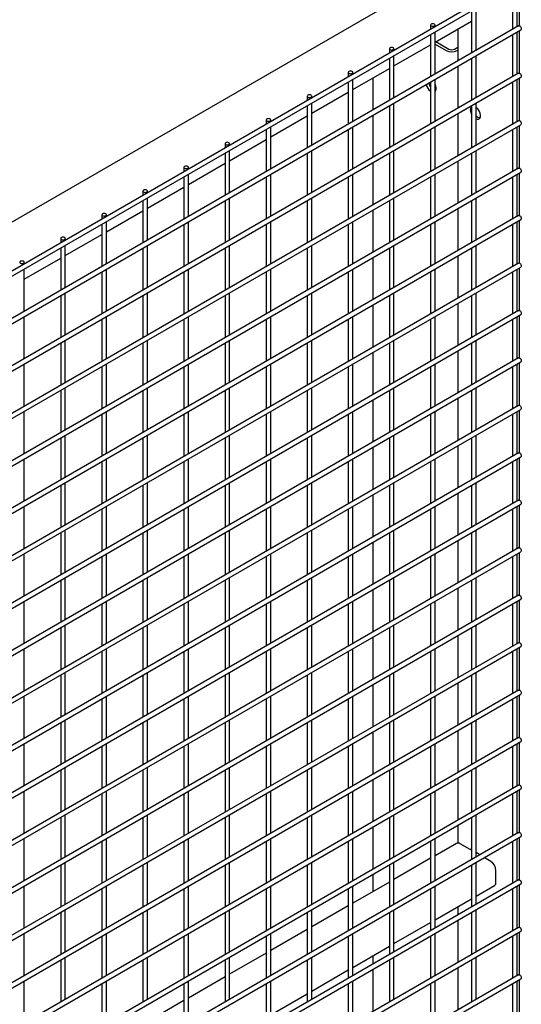
# Model space of a CAD drawing. Units: inches. Extents: x 1600 to 3218, y 39 to 1505.
# Drawn here: x 2447 to 2464, y 1125 to 1159 of the extents above; entities that cross this region are included whole.
import ezdxf

# ---------------------------------------------------------------- set-up
doc = ezdxf.new("R2010")
doc.units = ezdxf.units.IN
doc.header["$LTSCALE"] = 96
doc.header["$MEASUREMENT"] = 0

msp = doc.modelspace()

# ---------------------------------------------------------------- linework, layer by layer
at = {"color": 7, "linetype": 'Continuous', "lineweight": 25}
for p, q in [((2462.792, 1161.494), (2416.094, 1134.535)), ((2464.321, 1160.699), (2417.542, 1133.694)), ((2417.62, 1133.559), (2464.399, 1160.564)), ((2464.117, 1160.401), (2464.117, 1158.948)), ((2464.273, 1159.038), (2464.273, 1160.491)), ((2464.338, 1160.528), (2464.338, 1159.069)), ((2462.859, 1158.221), (2462.859, 1159.674)), ((2462.703, 1159.584), (2462.703, 1158.131)), ((2464.321, 1159.066), (2417.542, 1132.061)), ((2461.289, 1159.094), (2461.289, 1158.948)), ((2461.445, 1158.506), (2462.703, 1159.232)), ((2461.445, 1159.038), (2461.445, 1159.094)), ((2462.233, 1158.961), (2462.233, 1157.86)), ((2417.62, 1131.926), (2464.399, 1158.931)), ((2461.289, 1158.768), (2461.289, 1157.315)), ((2461.445, 1157.405), (2461.445, 1158.858)), ((2464.117, 1158.768), (2464.117, 1157.315)), ((2464.273, 1157.405), (2464.273, 1158.858)), ((2464.338, 1158.895), (2464.338, 1157.436)), ((2459.874, 1158.278), (2459.874, 1158.132)), ((2460.03, 1157.689), (2461.289, 1158.416)), ((2460.03, 1158.222), (2460.03, 1158.278)), ((2461.445, 1158.437), (2461.827, 1158.216)), ((2461.473, 1158.522), (2461.915, 1158.267)), ((2462.117, 1158.267), (2462.233, 1158.334)), ((2459.874, 1157.951), (2459.874, 1156.498)), ((2460.03, 1156.589), (2460.03, 1158.042)), ((2462.206, 1158.216), (2462.233, 1158.232)), ((2462.703, 1157.951), (2462.703, 1156.498)), ((2462.859, 1156.588), (2462.859, 1158.041)), ((2458.616, 1156.873), (2459.874, 1157.599)), ((2462.233, 1157.68), (2462.233, 1156.227)), ((2464.321, 1157.433), (2417.542, 1130.428)), ((2417.62, 1130.292), (2464.399, 1157.298)), ((2458.46, 1157.461), (2458.46, 1157.315)), ((2458.616, 1157.405), (2458.616, 1157.461)), ((2459.299, 1157.267), (2459.299, 1156.166)), ((2464.338, 1157.262), (2464.338, 1155.803)), ((2458.46, 1157.135), (2458.46, 1155.682)), ((2458.616, 1155.772), (2458.616, 1157.225)), ((2461.289, 1157.135), (2461.289, 1155.682)), ((2461.445, 1155.772), (2461.445, 1157.225)), ((2464.117, 1157.135), (2464.117, 1155.682)), ((2464.273, 1155.772), (2464.273, 1157.225)), ((2457.046, 1156.645), (2457.046, 1156.499)), ((2457.202, 1156.057), (2458.46, 1156.783)), ((2457.202, 1156.589), (2457.202, 1156.645)), ((2457.046, 1156.319), (2457.046, 1154.866)), ((2457.202, 1154.956), (2457.202, 1156.409)), ((2459.874, 1156.318), (2459.874, 1154.865)), ((2460.03, 1154.955), (2460.03, 1156.408)), ((2462.703, 1156.318), (2462.703, 1154.865)), ((2462.859, 1154.955), (2462.859, 1156.408)), ((2455.788, 1155.24), (2457.046, 1155.966)), ((2459.299, 1155.986), (2459.299, 1154.533)), ((2462.233, 1156.047), (2462.233, 1154.594)), ((2464.321, 1155.8), (2417.542, 1128.794)), ((2417.62, 1128.659), (2464.399, 1155.664)), ((2455.632, 1155.828), (2455.632, 1155.682)), ((2455.788, 1155.772), (2455.788, 1155.828)), ((2455.788, 1154.139), (2455.788, 1155.592)), ((2458.616, 1154.139), (2458.616, 1155.592)), ((2461.445, 1154.139), (2461.445, 1155.592)), ((2464.273, 1154.139), (2464.273, 1155.591)), ((2464.338, 1155.629), (2464.338, 1154.17)), ((2455.632, 1155.502), (2455.632, 1154.049)), ((2458.46, 1155.502), (2458.46, 1154.049)), ((2461.289, 1155.502), (2461.289, 1154.049)), ((2464.117, 1155.501), (2464.117, 1154.048)), ((2454.218, 1155.012), (2454.218, 1154.866)), ((2454.374, 1154.424), (2455.632, 1155.15)), ((2454.374, 1154.956), (2454.374, 1155.012)), ((2454.218, 1154.686), (2454.218, 1153.233)), ((2454.374, 1153.323), (2454.374, 1154.776)), ((2457.046, 1154.686), (2457.046, 1153.233)), ((2457.202, 1153.323), (2457.202, 1154.776)), ((2459.874, 1154.685), (2459.874, 1153.232)), ((2460.03, 1153.322), (2460.03, 1154.775)), ((2462.703, 1154.685), (2462.703, 1153.232)), ((2462.859, 1153.322), (2462.859, 1154.775)), ((2452.959, 1153.607), (2454.218, 1154.334)), ((2459.299, 1154.353), (2459.299, 1152.9)), ((2462.233, 1154.414), (2462.233, 1152.961)), ((2464.321, 1154.167), (2417.542, 1127.161)), ((2417.62, 1127.026), (2464.399, 1154.031)), ((2452.803, 1154.196), (2452.803, 1154.05)), ((2452.803, 1153.869), (2452.803, 1152.416)), ((2452.959, 1154.14), (2452.959, 1154.196)), ((2452.959, 1152.507), (2452.959, 1153.959)), ((2455.632, 1153.869), (2455.632, 1152.416)), ((2455.788, 1152.506), (2455.788, 1153.959)), ((2458.46, 1153.869), (2458.46, 1152.416)), ((2458.616, 1152.506), (2458.616, 1153.959)), ((2461.445, 1152.506), (2461.445, 1153.959)), ((2464.273, 1152.505), (2464.273, 1153.958)), ((2464.338, 1153.996), (2464.338, 1152.537)), ((2461.289, 1153.869), (2461.289, 1152.416)), ((2464.117, 1153.868), (2464.117, 1152.415)), ((2451.389, 1153.379), (2451.389, 1153.233)), ((2451.545, 1152.791), (2452.803, 1153.517)), ((2451.545, 1153.323), (2451.545, 1153.379)), ((2451.389, 1153.053), (2451.389, 1151.6)), ((2451.545, 1151.69), (2451.545, 1153.143)), ((2454.218, 1153.053), (2454.218, 1151.6)), ((2454.374, 1151.69), (2454.374, 1153.143)), ((2457.046, 1153.052), (2457.046, 1151.6)), ((2457.202, 1151.69), (2457.202, 1153.143)), ((2459.874, 1153.052), (2459.874, 1151.599)), ((2460.03, 1151.689), (2460.03, 1153.142)), ((2462.703, 1153.052), (2462.703, 1151.599)), ((2462.859, 1151.689), (2462.859, 1153.142)), ((2464.321, 1152.533), (2417.542, 1125.528)), ((2449.975, 1152.563), (2449.975, 1152.417)), ((2450.131, 1151.974), (2451.389, 1152.701)), ((2450.131, 1152.507), (2450.131, 1152.563)), ((2459.299, 1152.72), (2459.299, 1151.267)), ((2462.233, 1152.781), (2462.233, 1151.328)), ((2417.62, 1125.393), (2464.399, 1152.398)), ((2449.975, 1152.237), (2449.975, 1150.784)), ((2450.131, 1150.874), (2450.131, 1152.327)), ((2452.803, 1152.236), (2452.803, 1150.783)), ((2452.959, 1150.873), (2452.959, 1152.326)), ((2455.632, 1152.236), (2455.632, 1150.783)), ((2455.788, 1150.873), (2455.788, 1152.326)), ((2458.46, 1152.236), (2458.46, 1150.783)), ((2458.616, 1150.873), (2458.616, 1152.326)), ((2461.289, 1152.236), (2461.289, 1150.783)), ((2461.445, 1150.873), (2461.445, 1152.326)), ((2464.117, 1152.235), (2464.117, 1150.782)), ((2464.273, 1150.872), (2464.273, 1152.325)), ((2464.338, 1152.363), (2464.338, 1150.904)), ((2448.717, 1151.158), (2449.975, 1151.884)), ((2448.561, 1151.746), (2448.561, 1151.6)), ((2448.717, 1151.69), (2448.717, 1151.746)), ((2448.717, 1150.057), (2448.717, 1151.51)), ((2451.545, 1150.057), (2451.545, 1151.51)), ((2454.374, 1150.057), (2454.374, 1151.51)), ((2457.202, 1150.056), (2457.202, 1151.509)), ((2460.03, 1150.056), (2460.03, 1151.509)), ((2462.859, 1150.056), (2462.859, 1151.509)), ((2448.561, 1151.42), (2448.561, 1149.967)), ((2451.389, 1151.42), (2451.389, 1149.967)), ((2454.218, 1151.42), (2454.218, 1149.967)), ((2457.046, 1151.419), (2457.046, 1149.966)), ((2459.874, 1151.419), (2459.874, 1149.966)), ((2462.703, 1151.419), (2462.703, 1149.966)), ((2464.321, 1150.9), (2417.542, 1123.895)), ((2447.302, 1150.342), (2448.561, 1151.068)), ((2447.302, 1150.874), (2447.302, 1150.93)), ((2459.299, 1151.087), (2459.299, 1149.634)), ((2462.233, 1151.148), (2462.233, 1149.695)), ((2417.62, 1123.76), (2464.399, 1150.765)), ((2447.302, 1149.241), (2447.302, 1150.694)), ((2449.975, 1150.604), (2449.975, 1149.151)), ((2450.131, 1149.241), (2450.131, 1150.694)), ((2452.803, 1150.603), (2452.803, 1149.15)), ((2452.959, 1149.24), (2452.959, 1150.693)), ((2455.632, 1150.603), (2455.632, 1149.15)), ((2455.788, 1149.24), (2455.788, 1150.693)), ((2458.46, 1150.603), (2458.46, 1149.15)), ((2458.616, 1149.24), (2458.616, 1150.693)), ((2461.289, 1150.602), (2461.289, 1149.149)), ((2461.445, 1149.24), (2461.445, 1150.693)), ((2464.117, 1150.602), (2464.117, 1149.149)), ((2464.273, 1149.239), (2464.273, 1150.692)), ((2464.338, 1150.73), (2464.338, 1149.271)), ((2448.717, 1148.424), (2448.717, 1149.877)), ((2451.545, 1148.424), (2451.545, 1149.877)), ((2454.374, 1148.424), (2454.374, 1149.877)), ((2457.202, 1148.423), (2457.202, 1149.876)), ((2460.03, 1148.423), (2460.03, 1149.876)), ((2462.859, 1148.423), (2462.859, 1149.876)), ((2448.561, 1149.787), (2448.561, 1148.334)), ((2451.389, 1149.787), (2451.389, 1148.334)), ((2454.218, 1149.787), (2454.218, 1148.334)), ((2457.046, 1149.786), (2457.046, 1148.333)), ((2459.874, 1149.786), (2459.874, 1148.333)), ((2462.233, 1149.514), (2462.233, 1148.061)), ((2462.703, 1149.786), (2462.703, 1148.333)), ((2464.321, 1149.267), (2417.542, 1122.262)), ((2417.62, 1122.127), (2464.399, 1149.132)), ((2459.299, 1149.454), (2459.299, 1148.001)), ((2447.302, 1147.608), (2447.302, 1149.061)), ((2449.975, 1148.97), (2449.975, 1147.517)), ((2450.131, 1147.608), (2450.131, 1149.06)), ((2452.803, 1148.97), (2452.803, 1147.517)), ((2452.959, 1147.607), (2452.959, 1149.06)), ((2455.632, 1148.97), (2455.632, 1147.517)), ((2455.788, 1147.607), (2455.788, 1149.06)), ((2458.46, 1148.97), (2458.46, 1147.517)), ((2458.616, 1147.607), (2458.616, 1149.06)), ((2461.289, 1148.969), (2461.289, 1147.516)), ((2461.445, 1147.606), (2461.445, 1149.059)), ((2464.117, 1148.969), (2464.117, 1147.516)), ((2464.273, 1147.606), (2464.273, 1149.059)), ((2464.338, 1149.097), (2464.338, 1147.638)), ((2448.561, 1148.154), (2448.561, 1146.701)), ((2448.717, 1146.791), (2448.717, 1148.244)), ((2451.389, 1148.154), (2451.389, 1146.701)), ((2451.545, 1146.791), (2451.545, 1148.244)), ((2454.218, 1148.153), (2454.218, 1146.701)), ((2454.374, 1146.791), (2454.374, 1148.244)), ((2457.046, 1148.153), (2457.046, 1146.7)), ((2457.202, 1146.79), (2457.202, 1148.243)), ((2459.874, 1148.153), (2459.874, 1146.7)), ((2460.03, 1146.79), (2460.03, 1148.243)), ((2462.703, 1148.153), (2462.703, 1146.7)), ((2462.859, 1146.79), (2462.859, 1148.243)), ((2459.299, 1147.821), (2459.299, 1146.368)), ((2462.233, 1147.881), (2462.233, 1146.428)), ((2464.321, 1147.634), (2417.542, 1120.629)), ((2417.62, 1120.494), (2464.399, 1147.499)), ((2464.338, 1147.464), (2464.338, 1146.005)), ((2447.302, 1145.975), (2447.302, 1147.428)), ((2449.975, 1147.337), (2449.975, 1145.884)), ((2450.131, 1145.974), (2450.131, 1147.427)), ((2452.803, 1147.337), (2452.803, 1145.884)), ((2452.959, 1145.974), (2452.959, 1147.427)), ((2455.632, 1147.337), (2455.632, 1145.884)), ((2455.788, 1145.974), (2455.788, 1147.427)), ((2458.46, 1147.337), (2458.46, 1145.884)), ((2458.616, 1145.974), (2458.616, 1147.427)), ((2461.289, 1147.336), (2461.289, 1145.883)), ((2461.445, 1145.973), (2461.445, 1147.426)), ((2464.117, 1147.336), (2464.117, 1145.883)), ((2464.273, 1145.973), (2464.273, 1147.426)), ((2448.561, 1146.521), (2448.561, 1145.068)), ((2448.717, 1145.158), (2448.717, 1146.611)), ((2451.389, 1146.521), (2451.389, 1145.068)), ((2451.545, 1145.158), (2451.545, 1146.611)), ((2454.218, 1146.52), (2454.218, 1145.067)), ((2454.374, 1145.158), (2454.374, 1146.61)), ((2457.046, 1146.52), (2457.046, 1145.067)), ((2457.202, 1145.157), (2457.202, 1146.61)), ((2459.874, 1146.52), (2459.874, 1145.067)), ((2460.03, 1145.157), (2460.03, 1146.61)), ((2462.703, 1146.52), (2462.703, 1145.067)), ((2462.859, 1145.157), (2462.859, 1146.61)), ((2459.299, 1146.188), (2459.299, 1144.735)), ((2462.233, 1146.248), (2462.233, 1144.795)), ((2464.321, 1146.001), (2417.542, 1118.996)), ((2417.62, 1118.861), (2464.399, 1145.866)), ((2447.302, 1144.342), (2447.302, 1145.795)), ((2450.131, 1144.341), (2450.131, 1145.794)), ((2452.959, 1144.341), (2452.959, 1145.794)), ((2455.788, 1144.341), (2455.788, 1145.794)), ((2458.616, 1144.341), (2458.616, 1145.794)), ((2461.445, 1144.34), (2461.445, 1145.793)), ((2464.273, 1144.34), (2464.273, 1145.793)), ((2464.338, 1145.831), (2464.338, 1144.372)), ((2449.975, 1145.704), (2449.975, 1144.251)), ((2452.803, 1145.704), (2452.803, 1144.251)), ((2455.632, 1145.704), (2455.632, 1144.251)), ((2458.46, 1145.703), (2458.46, 1144.251)), ((2461.289, 1145.703), (2461.289, 1144.25)), ((2464.117, 1145.703), (2464.117, 1144.25)), ((2448.561, 1144.888), (2448.561, 1143.435)), ((2448.717, 1143.525), (2448.717, 1144.978)), ((2451.389, 1144.888), (2451.389, 1143.435)), ((2451.545, 1143.525), (2451.545, 1144.978)), ((2454.218, 1144.887), (2454.218, 1143.434)), ((2454.374, 1143.524), (2454.374, 1144.977)), ((2457.046, 1144.887), (2457.046, 1143.434)), ((2457.202, 1143.524), (2457.202, 1144.977)), ((2459.874, 1144.887), (2459.874, 1143.434)), ((2460.03, 1143.524), (2460.03, 1144.977)), ((2462.703, 1144.887), (2462.703, 1143.434)), ((2462.859, 1143.524), (2462.859, 1144.977)), ((2459.299, 1144.554), (2459.299, 1143.101)), ((2462.233, 1144.615), (2462.233, 1143.162)), ((2464.321, 1144.368), (2417.542, 1117.363)), ((2417.62, 1117.228), (2464.399, 1144.233)), ((2447.302, 1142.709), (2447.302, 1144.162)), ((2449.975, 1144.071), (2449.975, 1142.618)), ((2450.131, 1142.708), (2450.131, 1144.161)), ((2452.803, 1144.071), (2452.803, 1142.618)), ((2452.959, 1142.708), (2452.959, 1144.161)), ((2455.632, 1144.071), (2455.632, 1142.618)), ((2455.788, 1142.708), (2455.788, 1144.161)), ((2458.46, 1144.07), (2458.46, 1142.617)), ((2458.616, 1142.707), (2458.616, 1144.16)), ((2461.289, 1144.07), (2461.289, 1142.617)), ((2461.445, 1142.707), (2461.445, 1144.16)), ((2464.117, 1144.07), (2464.117, 1142.617)), ((2464.273, 1142.707), (2464.273, 1144.16)), ((2464.338, 1144.198), (2464.338, 1142.739)), ((2448.561, 1143.255), (2448.561, 1141.802)), ((2448.717, 1141.892), (2448.717, 1143.345)), ((2451.389, 1143.255), (2451.389, 1141.802)), ((2451.545, 1141.892), (2451.545, 1143.345)), ((2454.218, 1143.254), (2454.218, 1141.801)), ((2454.374, 1141.891), (2454.374, 1143.344)), ((2457.046, 1143.254), (2457.046, 1141.801)), ((2457.202, 1141.891), (2457.202, 1143.344)), ((2459.874, 1143.254), (2459.874, 1141.801)), ((2460.03, 1141.891), (2460.03, 1143.344)), ((2462.703, 1143.253), (2462.703, 1141.8)), ((2462.859, 1141.891), (2462.859, 1143.344)), ((2464.321, 1142.735), (2417.542, 1115.73)), ((2459.299, 1142.921), (2459.299, 1141.468)), ((2462.233, 1142.982), (2462.233, 1141.529)), ((2417.62, 1115.595), (2464.399, 1142.6)), ((2447.302, 1141.075), (2447.302, 1142.528)), ((2449.975, 1142.438), (2449.975, 1140.985)), ((2450.131, 1141.075), (2450.131, 1142.528)), ((2452.803, 1142.438), (2452.803, 1140.985)), ((2452.959, 1141.075), (2452.959, 1142.528)), ((2455.632, 1142.438), (2455.632, 1140.985)), ((2455.788, 1141.075), (2455.788, 1142.528)), ((2458.46, 1142.437), (2458.46, 1140.984)), ((2458.616, 1141.074), (2458.616, 1142.527)), ((2461.289, 1142.437), (2461.289, 1140.984)), ((2461.445, 1141.074), (2461.445, 1142.527)), ((2464.117, 1142.437), (2464.117, 1140.984)), ((2464.273, 1141.074), (2464.273, 1142.527)), ((2464.338, 1142.565), (2464.338, 1141.105)), ((2448.717, 1140.259), (2448.717, 1141.712)), ((2451.545, 1140.259), (2451.545, 1141.711)), ((2454.374, 1140.258), (2454.374, 1141.711)), ((2457.202, 1140.258), (2457.202, 1141.711)), ((2460.03, 1140.258), (2460.03, 1141.711)), ((2462.859, 1140.257), (2462.859, 1141.71)), ((2448.561, 1141.622), (2448.561, 1140.169)), ((2451.389, 1141.621), (2451.389, 1140.168)), ((2454.218, 1141.621), (2454.218, 1140.168)), ((2457.046, 1141.621), (2457.046, 1140.168)), ((2459.874, 1141.621), (2459.874, 1140.168)), ((2462.233, 1141.349), (2462.233, 1139.896)), ((2462.703, 1141.62), (2462.703, 1140.167)), ((2464.321, 1141.102), (2417.542, 1114.097)), ((2459.299, 1141.288), (2459.299, 1139.835)), ((2417.62, 1113.962), (2464.399, 1140.967)), ((2447.302, 1139.442), (2447.302, 1140.895)), ((2449.975, 1140.805), (2449.975, 1139.352)), ((2450.131, 1139.442), (2450.131, 1140.895)), ((2452.803, 1140.805), (2452.803, 1139.352)), ((2452.959, 1139.442), (2452.959, 1140.895)), ((2455.632, 1140.804), (2455.632, 1139.352)), ((2455.788, 1139.442), (2455.788, 1140.895)), ((2458.46, 1140.804), (2458.46, 1139.351)), ((2458.616, 1139.441), (2458.616, 1140.894)), ((2461.289, 1140.804), (2461.289, 1139.351)), ((2461.445, 1139.441), (2461.445, 1140.894)), ((2464.117, 1140.804), (2464.117, 1139.351)), ((2464.273, 1139.441), (2464.273, 1140.894)), ((2464.338, 1140.931), (2464.338, 1139.472)), ((2448.561, 1139.989), (2448.561, 1138.536)), ((2448.717, 1138.626), (2448.717, 1140.079)), ((2451.389, 1139.988), (2451.389, 1138.535)), ((2451.545, 1138.625), (2451.545, 1140.078)), ((2454.218, 1139.988), (2454.218, 1138.535)), ((2454.374, 1138.625), (2454.374, 1140.078)), ((2457.046, 1139.988), (2457.046, 1138.535)), ((2457.202, 1138.625), (2457.202, 1140.078)), ((2459.874, 1139.988), (2459.874, 1138.535)), ((2460.03, 1138.625), (2460.03, 1140.078)), ((2462.703, 1139.987), (2462.703, 1138.534)), ((2462.859, 1138.624), (2462.859, 1140.077)), ((2459.299, 1139.655), (2459.299, 1138.202)), ((2462.233, 1139.716), (2462.233, 1138.263)), ((2464.321, 1139.469), (2417.542, 1112.464)), ((2417.62, 1112.329), (2464.399, 1139.334)), ((2464.338, 1139.298), (2464.338, 1137.839)), ((2447.302, 1137.809), (2447.302, 1139.262)), ((2449.975, 1139.172), (2449.975, 1137.719)), ((2450.131, 1137.809), (2450.131, 1139.262)), ((2452.803, 1139.172), (2452.803, 1137.719)), ((2452.959, 1137.809), (2452.959, 1139.262)), ((2455.632, 1139.171), (2455.632, 1137.718)), ((2455.788, 1137.809), (2455.788, 1139.261)), ((2458.46, 1139.171), (2458.46, 1137.718)), ((2458.616, 1137.808), (2458.616, 1139.261)), ((2461.289, 1139.171), (2461.289, 1137.718)), ((2461.445, 1137.808), (2461.445, 1139.261)), ((2464.117, 1139.171), (2464.117, 1137.718)), ((2464.273, 1137.808), (2464.273, 1139.261)), ((2448.561, 1138.356), (2448.561, 1136.903)), ((2448.717, 1136.993), (2448.717, 1138.446)), ((2451.389, 1138.355), (2451.389, 1136.902)), ((2451.545, 1136.992), (2451.545, 1138.445)), ((2454.218, 1138.355), (2454.218, 1136.902)), ((2454.374, 1136.992), (2454.374, 1138.445)), ((2457.046, 1138.355), (2457.046, 1136.902)), ((2457.202, 1136.992), (2457.202, 1138.445)), ((2459.874, 1138.354), (2459.874, 1136.902)), ((2460.03, 1136.992), (2460.03, 1138.445)), ((2462.703, 1138.354), (2462.703, 1136.901)), ((2462.859, 1136.991), (2462.859, 1138.444)), ((2459.299, 1138.022), (2459.299, 1136.569)), ((2462.233, 1138.083), (2462.233, 1136.63)), ((2464.321, 1137.836), (2417.542, 1110.831)), ((2417.62, 1110.695), (2464.399, 1137.701)), ((2447.302, 1136.176), (2447.302, 1137.629)), ((2450.131, 1136.176), (2450.131, 1137.629)), ((2452.959, 1136.176), (2452.959, 1137.629)), ((2455.788, 1136.175), (2455.788, 1137.628)), ((2458.616, 1136.175), (2458.616, 1137.628)), ((2461.445, 1136.175), (2461.445, 1137.628)), ((2464.273, 1136.175), (2464.273, 1137.628)), ((2464.338, 1137.665), (2464.338, 1136.206)), ((2449.975, 1137.539), (2449.975, 1136.086)), ((2452.803, 1137.539), (2452.803, 1136.086)), ((2455.632, 1137.538), (2455.632, 1136.085)), ((2458.46, 1137.538), (2458.46, 1136.085)), ((2461.289, 1137.538), (2461.289, 1136.085)), ((2464.117, 1137.538), (2464.117, 1136.085)), ((2448.561, 1136.722), (2448.561, 1135.269)), ((2448.717, 1135.36), (2448.717, 1136.813)), ((2451.389, 1136.722), (2451.389, 1135.269)), ((2451.545, 1135.359), (2451.545, 1136.812)), ((2454.218, 1136.722), (2454.218, 1135.269)), ((2454.374, 1135.359), (2454.374, 1136.812)), ((2457.046, 1136.722), (2457.046, 1135.269)), ((2457.202, 1135.359), (2457.202, 1136.812)), ((2459.874, 1136.721), (2459.874, 1135.268)), ((2460.03, 1135.358), (2460.03, 1136.811)), ((2462.703, 1136.721), (2462.703, 1135.268)), ((2462.859, 1135.358), (2462.859, 1136.811)), ((2459.299, 1136.389), (2459.299, 1134.936)), ((2462.233, 1136.45), (2462.233, 1134.997)), ((2464.321, 1136.203), (2417.542, 1109.197)), ((2417.62, 1109.062), (2464.399, 1136.068)), ((2447.302, 1134.543), (2447.302, 1135.996)), ((2450.131, 1134.543), (2450.131, 1135.996)), ((2452.959, 1134.543), (2452.959, 1135.996)), ((2455.788, 1134.542), (2455.788, 1135.995)), ((2458.616, 1134.542), (2458.616, 1135.995)), ((2461.445, 1134.542), (2461.445, 1135.995)), ((2464.273, 1134.542), (2464.273, 1135.995)), ((2464.338, 1136.032), (2464.338, 1134.573)), ((2449.975, 1135.906), (2449.975, 1134.453)), ((2452.803, 1135.906), (2452.803, 1134.453)), ((2455.632, 1135.905), (2455.632, 1134.452)), ((2458.46, 1135.905), (2458.46, 1134.452)), ((2461.289, 1135.905), (2461.289, 1134.452)), ((2464.117, 1135.904), (2464.117, 1134.451)), ((2448.561, 1135.089), (2448.561, 1133.636)), ((2448.717, 1133.726), (2448.717, 1135.179)), ((2451.389, 1135.089), (2451.389, 1133.636)), ((2451.545, 1133.726), (2451.545, 1135.179)), ((2454.218, 1135.089), (2454.218, 1133.636)), ((2454.374, 1133.726), (2454.374, 1135.179)), ((2457.046, 1135.089), (2457.046, 1133.636)), ((2457.202, 1133.726), (2457.202, 1135.179)), ((2459.874, 1135.088), (2459.874, 1133.635)), ((2460.03, 1133.725), (2460.03, 1135.178)), ((2462.703, 1135.088), (2462.703, 1133.635)), ((2462.859, 1133.725), (2462.859, 1135.178)), ((2464.321, 1134.57), (2417.542, 1107.564)), ((2459.299, 1134.756), (2459.299, 1133.303)), ((2462.233, 1134.817), (2462.233, 1133.364)), ((2417.62, 1107.429), (2464.399, 1134.434)), ((2447.302, 1132.91), (2447.302, 1134.363)), ((2449.975, 1134.273), (2449.975, 1132.82)), ((2450.131, 1132.91), (2450.131, 1134.363)), ((2452.803, 1134.272), (2452.803, 1132.819)), ((2452.959, 1132.91), (2452.959, 1134.362)), ((2455.632, 1134.272), (2455.632, 1132.819)), ((2455.788, 1132.909), (2455.788, 1134.362)), ((2458.46, 1134.272), (2458.46, 1132.819)), ((2458.616, 1132.909), (2458.616, 1134.362)), ((2461.289, 1134.272), (2461.289, 1132.819)), ((2461.445, 1132.909), (2461.445, 1134.362)), ((2464.117, 1134.271), (2464.117, 1132.818)), ((2464.273, 1132.908), (2464.273, 1134.361)), ((2464.338, 1134.399), (2464.338, 1132.94)), ((2448.717, 1132.093), (2448.717, 1133.546)), ((2451.545, 1132.093), (2451.545, 1133.546)), ((2454.374, 1132.093), (2454.374, 1133.546)), ((2457.202, 1132.093), (2457.202, 1133.546)), ((2460.03, 1132.092), (2460.03, 1133.545)), ((2462.859, 1132.092), (2462.859, 1133.545)), ((2448.561, 1133.456), (2448.561, 1132.003)), ((2451.389, 1133.456), (2451.389, 1132.003)), ((2454.218, 1133.456), (2454.218, 1132.003)), ((2457.046, 1133.455), (2457.046, 1132.003)), ((2459.874, 1133.455), (2459.874, 1132.002)), ((2462.703, 1133.455), (2462.703, 1132.002)), ((2464.321, 1132.936), (2417.542, 1105.931)), ((2459.299, 1133.123), (2459.299, 1131.67)), ((2462.233, 1133.184), (2462.233, 1131.731)), ((2417.62, 1105.796), (2464.399, 1132.801)), ((2447.302, 1131.277), (2447.302, 1132.73)), ((2449.975, 1132.64), (2449.975, 1131.187)), ((2450.131, 1131.277), (2450.131, 1132.73)), ((2452.803, 1132.639), (2452.803, 1131.186)), ((2452.959, 1131.276), (2452.959, 1132.729)), ((2455.632, 1132.639), (2455.632, 1131.186)), ((2455.788, 1131.276), (2455.788, 1132.729)), ((2458.46, 1132.639), (2458.46, 1131.186)), ((2458.616, 1131.276), (2458.616, 1132.729)), ((2461.289, 1132.639), (2461.289, 1131.186)), ((2461.445, 1131.276), (2461.445, 1132.729)), ((2464.117, 1132.638), (2464.117, 1131.185)), ((2464.273, 1131.275), (2464.273, 1132.728)), ((2464.338, 1132.766), (2464.338, 1131.307)), ((2448.717, 1130.46), (2448.717, 1131.913)), ((2451.545, 1130.46), (2451.545, 1131.913)), ((2454.374, 1130.46), (2454.374, 1131.913)), ((2457.202, 1130.46), (2457.202, 1131.912)), ((2460.03, 1130.459), (2460.03, 1131.912)), ((2462.859, 1130.459), (2462.859, 1131.912)), ((2448.561, 1131.823), (2448.561, 1130.37)), ((2451.389, 1131.823), (2451.389, 1130.37)), ((2454.218, 1131.823), (2454.218, 1130.37)), ((2457.046, 1131.822), (2457.046, 1130.369)), ((2459.874, 1131.822), (2459.874, 1130.369)), ((2462.233, 1131.551), (2462.233, 1130.941)), ((2462.703, 1131.822), (2462.703, 1130.369)), ((2464.321, 1131.303), (2417.542, 1104.298)), ((2417.62, 1104.163), (2464.399, 1131.168)), ((2459.299, 1131.49), (2459.299, 1130.037)), ((2447.302, 1129.644), (2447.302, 1131.097)), ((2449.975, 1131.007), (2449.975, 1129.554)), ((2450.131, 1129.644), (2450.131, 1131.097)), ((2452.803, 1131.006), (2452.803, 1129.553)), ((2452.959, 1129.643), (2452.959, 1131.096)), ((2455.632, 1131.006), (2455.632, 1129.553)), ((2455.788, 1129.643), (2455.788, 1131.096)), ((2458.46, 1131.006), (2458.46, 1129.553)), ((2458.616, 1129.643), (2458.616, 1131.096)), ((2461.289, 1131.005), (2461.289, 1129.553)), ((2461.445, 1129.643), (2461.445, 1131.096)), ((2462.181, 1130.929), (2461.445, 1130.504)), ((2462.66, 1130.713), (2462.306, 1130.917)), ((2464.117, 1131.005), (2464.117, 1129.552)), ((2464.273, 1129.642), (2464.273, 1131.095)), ((2464.338, 1131.133), (2464.338, 1129.674)), ((2462.703, 1130.7), (2462.648, 1130.732)), ((2462.648, 1130.732), (2462.648, 1130.719)), ((2462.671, 1130.719), (2462.66, 1130.713)), ((2462.99, 1130.535), (2462.859, 1130.61)), ((2448.561, 1130.19), (2448.561, 1128.737)), ((2448.717, 1128.827), (2448.717, 1130.28)), ((2451.389, 1130.19), (2451.389, 1128.737)), ((2451.545, 1128.827), (2451.545, 1130.28)), ((2454.218, 1130.19), (2454.218, 1128.737)), ((2454.374, 1128.827), (2454.374, 1130.28)), ((2457.046, 1130.189), (2457.046, 1128.736)), ((2457.202, 1128.826), (2457.202, 1130.279)), ((2459.874, 1130.189), (2459.874, 1128.736)), ((2461.289, 1130.414), (2460.03, 1129.688)), ((2460.03, 1128.826), (2460.03, 1130.279)), ((2462.703, 1130.189), (2462.703, 1128.736)), ((2462.859, 1128.826), (2462.859, 1130.279)), ((2463.367, 1130.304), (2463.135, 1130.438)), ((2459.299, 1129.857), (2459.299, 1129.265)), ((2463.543, 1129.59), (2463.543, 1129.998)), ((2464.321, 1129.67), (2417.542, 1102.665)), ((2417.62, 1102.53), (2464.399, 1129.535)), ((2459.874, 1129.597), (2458.616, 1128.871)), ((2462.859, 1129.11), (2463.492, 1129.475)), ((2464.338, 1129.5), (2464.338, 1128.041)), ((2447.302, 1128.011), (2447.302, 1129.464)), ((2449.975, 1129.373), (2449.975, 1127.92)), ((2450.131, 1128.011), (2450.131, 1129.464)), ((2452.803, 1129.373), (2452.803, 1127.92)), ((2452.959, 1128.01), (2452.959, 1129.463)), ((2455.632, 1129.373), (2455.632, 1127.92)), ((2455.788, 1128.01), (2455.788, 1129.463)), ((2458.46, 1129.373), (2458.46, 1127.92)), ((2458.616, 1128.01), (2458.616, 1129.463)), ((2461.289, 1129.372), (2461.289, 1127.919)), ((2461.445, 1128.009), (2461.445, 1129.462)), ((2464.117, 1129.372), (2464.117, 1127.919)), ((2464.273, 1128.009), (2464.273, 1129.462)), ((2461.445, 1128.294), (2462.703, 1129.02)), ((2448.561, 1128.557), (2448.561, 1127.104)), ((2448.717, 1127.194), (2448.717, 1128.647)), ((2451.389, 1128.557), (2451.389, 1127.104)), ((2451.545, 1127.194), (2451.545, 1128.647)), ((2454.218, 1128.557), (2454.218, 1127.104)), ((2454.374, 1127.194), (2454.374, 1128.647)), ((2457.046, 1128.556), (2457.046, 1127.103)), ((2458.46, 1128.781), (2457.202, 1128.055)), ((2457.202, 1127.193), (2457.202, 1128.646)), ((2459.874, 1128.556), (2459.874, 1127.103)), ((2460.03, 1127.193), (2460.03, 1128.646)), ((2462.233, 1128.749), (2462.233, 1128.464)), ((2462.703, 1128.556), (2462.703, 1127.103)), ((2462.859, 1127.193), (2462.859, 1128.646)), ((2460.03, 1127.477), (2461.289, 1128.204)), ((2462.233, 1128.284), (2462.233, 1126.831)), ((2464.321, 1128.037), (2417.542, 1101.032)), ((2417.62, 1100.897), (2464.399, 1127.902)), ((2447.302, 1126.378), (2447.302, 1127.831)), ((2450.131, 1126.377), (2450.131, 1127.83)), ((2452.959, 1126.377), (2452.959, 1127.83)), ((2457.046, 1127.965), (2455.788, 1127.238)), ((2455.788, 1126.377), (2455.788, 1127.83)), ((2458.616, 1126.377), (2458.616, 1127.83)), ((2461.445, 1126.376), (2461.445, 1127.829)), ((2464.273, 1126.376), (2464.273, 1127.829)), ((2464.338, 1127.867), (2464.338, 1126.408)), ((2449.975, 1127.74), (2449.975, 1126.287)), ((2452.803, 1127.74), (2452.803, 1126.287)), ((2455.632, 1127.74), (2455.632, 1126.287)), ((2458.46, 1127.74), (2458.46, 1126.287)), ((2461.289, 1127.739), (2461.289, 1126.286)), ((2464.117, 1127.739), (2464.117, 1126.286)), ((2455.632, 1127.148), (2454.374, 1126.422)), ((2458.616, 1126.661), (2459.874, 1127.387)), ((2448.561, 1126.924), (2448.561, 1125.471)), ((2448.717, 1125.561), (2448.717, 1127.014)), ((2451.389, 1126.924), (2451.389, 1125.471)), ((2451.545, 1125.561), (2451.545, 1127.014)), ((2454.218, 1126.923), (2454.218, 1125.47)), ((2454.374, 1125.561), (2454.374, 1127.013)), ((2457.046, 1126.923), (2457.046, 1125.47)), ((2457.202, 1125.56), (2457.202, 1127.013)), ((2459.299, 1127.055), (2459.299, 1126.771)), ((2459.874, 1126.923), (2459.874, 1125.47)), ((2460.03, 1125.56), (2460.03, 1127.013)), ((2462.703, 1126.923), (2462.703, 1125.47)), ((2462.859, 1125.56), (2462.859, 1127.013)), ((2457.202, 1125.845), (2458.46, 1126.571)), ((2459.299, 1126.591), (2459.299, 1125.138)), ((2462.233, 1126.651), (2462.233, 1125.198)), ((2464.321, 1126.404), (2417.542, 1099.399)), ((2417.62, 1099.264), (2464.399, 1126.269)), ((2447.302, 1124.745), (2447.302, 1126.198)), ((2449.975, 1126.107), (2449.975, 1124.654)), ((2450.131, 1124.744), (2450.131, 1126.197)), ((2452.803, 1126.107), (2452.803, 1124.654)), ((2454.218, 1126.332), (2452.959, 1125.605)), ((2452.959, 1124.744), (2452.959, 1126.197)), ((2455.632, 1126.107), (2455.632, 1124.654)), ((2455.788, 1124.744), (2455.788, 1126.197)), ((2458.46, 1126.106), (2458.46, 1124.654)), ((2458.616, 1124.744), (2458.616, 1126.197)), ((2461.289, 1126.106), (2461.289, 1124.653)), ((2461.445, 1124.743), (2461.445, 1126.196)), ((2464.117, 1126.106), (2464.117, 1124.653)), ((2464.273, 1124.743), (2464.273, 1126.196)), ((2464.338, 1126.234), (2464.338, 1124.775)), ((2455.788, 1125.028), (2457.046, 1125.754)), ((2452.803, 1125.515), (2451.545, 1124.789))]:
    msp.add_line(p, q, dxfattribs=at)
at = {"color": 7, "linetype": 'Continuous', "lineweight": 25, "flags": 128}
for points in [[(2461.422, 1159.062), (2461.439, 1159.077), (2461.445, 1159.094), (2461.439, 1159.111), (2461.422, 1159.126), (2461.396, 1159.136), (2461.367, 1159.139), (2461.337, 1159.136), (2461.311, 1159.126), (2461.295, 1159.111), (2461.289, 1159.094), (2461.295, 1159.077), (2461.311, 1159.062), (2461.337, 1159.052), (2461.367, 1159.049), (2461.396, 1159.052), (2461.422, 1159.062)], [(2464.321, 1159.066), (2464.339, 1159.069), (2464.36, 1159.062), (2464.382, 1159.045), (2464.399, 1159.021), (2464.411, 1158.993), (2464.416, 1158.966), (2464.411, 1158.944), (2464.399, 1158.931), (2464.399, 1158.931)], [(2460.008, 1158.246), (2460.024, 1158.26), (2460.03, 1158.278), (2460.024, 1158.295), (2460.008, 1158.309), (2459.982, 1158.319), (2459.952, 1158.323), (2459.923, 1158.319), (2459.897, 1158.309), (2459.88, 1158.295), (2459.874, 1158.278), (2459.88, 1158.26), (2459.897, 1158.246), (2459.923, 1158.236), (2459.952, 1158.233), (2459.982, 1158.236), (2460.008, 1158.246)], [(2458.593, 1157.429), (2458.61, 1157.444), (2458.616, 1157.461), (2458.61, 1157.478), (2458.593, 1157.493), (2458.568, 1157.503), (2458.538, 1157.506), (2458.508, 1157.503), (2458.483, 1157.493), (2458.466, 1157.478), (2458.46, 1157.461), (2458.466, 1157.444), (2458.483, 1157.429), (2458.508, 1157.42), (2458.538, 1157.416), (2458.568, 1157.42), (2458.593, 1157.429)], [(2464.321, 1157.433), (2464.339, 1157.436), (2464.36, 1157.429), (2464.382, 1157.412), (2464.399, 1157.388), (2464.411, 1157.36), (2464.416, 1157.333), (2464.411, 1157.311), (2464.399, 1157.298), (2464.399, 1157.298)], [(2457.179, 1156.613), (2457.196, 1156.628), (2457.202, 1156.645), (2457.196, 1156.662), (2457.179, 1156.677), (2457.154, 1156.686), (2457.124, 1156.69), (2457.094, 1156.686), (2457.069, 1156.677), (2457.052, 1156.662), (2457.046, 1156.645), (2457.052, 1156.628), (2457.069, 1156.613), (2457.094, 1156.603), (2457.124, 1156.6), (2457.154, 1156.603), (2457.179, 1156.613)], [(2461.47, 1156.832), (2461.46, 1156.833), (2461.445, 1156.836)], [(2462.703, 1156.287), (2462.68, 1156.262), (2462.665, 1156.224), (2462.66, 1156.178), (2462.665, 1156.127), (2462.68, 1156.072), (2462.703, 1156.02)], [(2462.859, 1155.861), (2462.899, 1155.849), (2462.937, 1155.85), (2462.969, 1155.865), (2462.993, 1155.891), (2463.008, 1155.928), (2463.013, 1155.974)], [(2455.765, 1155.797), (2455.782, 1155.811), (2455.788, 1155.828), (2455.782, 1155.846), (2455.765, 1155.86), (2455.74, 1155.87), (2455.71, 1155.873), (2455.68, 1155.87), (2455.655, 1155.86), (2455.638, 1155.846), (2455.632, 1155.828), (2455.638, 1155.811), (2455.655, 1155.797), (2455.68, 1155.787), (2455.71, 1155.783), (2455.74, 1155.787), (2455.765, 1155.797)], [(2464.321, 1155.8), (2464.339, 1155.803), (2464.36, 1155.796), (2464.382, 1155.779), (2464.399, 1155.755), (2464.411, 1155.727), (2464.416, 1155.7), (2464.411, 1155.678), (2464.399, 1155.664), (2464.399, 1155.664)], [(2454.351, 1154.98), (2454.368, 1154.995), (2454.374, 1155.012), (2454.368, 1155.029), (2454.351, 1155.044), (2454.325, 1155.054), (2454.296, 1155.057), (2454.266, 1155.054), (2454.24, 1155.044), (2454.223, 1155.029), (2454.218, 1155.012), (2454.223, 1154.995), (2454.24, 1154.98), (2454.266, 1154.97), (2454.296, 1154.967), (2454.325, 1154.97), (2454.351, 1154.98)], [(2452.936, 1154.164), (2452.953, 1154.178), (2452.959, 1154.196), (2452.953, 1154.213), (2452.936, 1154.227), (2452.911, 1154.237), (2452.881, 1154.241), (2452.851, 1154.237), (2452.826, 1154.227), (2452.809, 1154.213), (2452.803, 1154.196), (2452.809, 1154.178), (2452.826, 1154.164), (2452.851, 1154.154), (2452.881, 1154.151), (2452.911, 1154.154), (2452.936, 1154.164)], [(2464.321, 1154.167), (2464.339, 1154.17), (2464.36, 1154.163), (2464.382, 1154.146), (2464.399, 1154.121), (2464.411, 1154.094), (2464.416, 1154.067), (2464.411, 1154.045), (2464.399, 1154.031), (2464.399, 1154.031)], [(2451.522, 1153.347), (2451.539, 1153.362), (2451.545, 1153.379), (2451.539, 1153.396), (2451.522, 1153.411), (2451.497, 1153.421), (2451.467, 1153.424), (2451.437, 1153.421), (2451.412, 1153.411), (2451.395, 1153.396), (2451.389, 1153.379), (2451.395, 1153.362), (2451.412, 1153.347), (2451.437, 1153.338), (2451.467, 1153.334), (2451.497, 1153.338), (2451.522, 1153.347)], [(2450.108, 1152.531), (2450.125, 1152.546), (2450.131, 1152.563), (2450.125, 1152.58), (2450.108, 1152.595), (2450.083, 1152.604), (2450.053, 1152.608), (2450.023, 1152.604), (2449.998, 1152.595), (2449.981, 1152.58), (2449.975, 1152.563), (2449.981, 1152.546), (2449.998, 1152.531), (2450.023, 1152.521), (2450.053, 1152.518), (2450.083, 1152.521), (2450.108, 1152.531)], [(2464.321, 1152.533), (2464.339, 1152.537), (2464.36, 1152.53), (2464.382, 1152.513), (2464.399, 1152.488), (2464.411, 1152.461), (2464.416, 1152.434), (2464.411, 1152.412), (2464.399, 1152.398), (2464.399, 1152.398)], [(2448.694, 1151.714), (2448.711, 1151.729), (2448.717, 1151.746), (2448.711, 1151.764), (2448.694, 1151.778), (2448.669, 1151.788), (2448.639, 1151.791), (2448.609, 1151.788), (2448.584, 1151.778), (2448.567, 1151.764), (2448.561, 1151.746), (2448.567, 1151.729), (2448.584, 1151.714), (2448.609, 1151.705), (2448.639, 1151.701), (2448.669, 1151.705), (2448.694, 1151.714)], [(2447.28, 1150.898), (2447.297, 1150.913), (2447.302, 1150.93), (2447.297, 1150.947), (2447.28, 1150.962), (2447.254, 1150.972), (2447.224, 1150.975), (2447.195, 1150.972), (2447.169, 1150.962), (2447.152, 1150.947), (2447.146, 1150.93), (2447.152, 1150.913), (2447.169, 1150.898), (2447.195, 1150.888), (2447.224, 1150.885), (2447.254, 1150.888), (2447.28, 1150.898)], [(2464.321, 1150.9), (2464.339, 1150.904), (2464.36, 1150.896), (2464.382, 1150.879), (2464.399, 1150.855), (2464.411, 1150.828), (2464.416, 1150.801), (2464.411, 1150.779), (2464.399, 1150.765), (2464.399, 1150.765)], [(2464.321, 1149.267), (2464.339, 1149.271), (2464.36, 1149.263), (2464.382, 1149.246), (2464.399, 1149.222), (2464.411, 1149.195), (2464.416, 1149.168), (2464.411, 1149.146), (2464.399, 1149.132), (2464.399, 1149.132)], [(2464.321, 1147.634), (2464.339, 1147.638), (2464.36, 1147.63), (2464.382, 1147.613), (2464.399, 1147.589), (2464.411, 1147.562), (2464.416, 1147.535), (2464.411, 1147.513), (2464.399, 1147.499), (2464.399, 1147.499)], [(2464.321, 1146.001), (2464.339, 1146.005), (2464.36, 1145.997), (2464.382, 1145.98), (2464.399, 1145.956), (2464.411, 1145.929), (2464.416, 1145.902), (2464.411, 1145.88), (2464.399, 1145.866), (2464.399, 1145.866)], [(2464.321, 1144.368), (2464.339, 1144.371), (2464.36, 1144.364), (2464.382, 1144.347), (2464.399, 1144.323), (2464.411, 1144.295), (2464.416, 1144.269), (2464.411, 1144.247), (2464.399, 1144.233), (2464.399, 1144.233)], [(2464.321, 1142.735), (2464.339, 1142.738), (2464.36, 1142.731), (2464.382, 1142.714), (2464.399, 1142.69), (2464.411, 1142.662), (2464.416, 1142.636), (2464.411, 1142.614), (2464.399, 1142.6), (2464.399, 1142.6)], [(2464.321, 1141.102), (2464.339, 1141.105), (2464.36, 1141.098), (2464.382, 1141.081), (2464.399, 1141.057), (2464.411, 1141.029), (2464.416, 1141.002), (2464.411, 1140.981), (2464.399, 1140.967), (2464.399, 1140.967)], [(2464.321, 1139.469), (2464.339, 1139.472), (2464.36, 1139.465), (2464.382, 1139.448), (2464.399, 1139.424), (2464.411, 1139.396), (2464.416, 1139.369), (2464.411, 1139.347), (2464.399, 1139.334), (2464.399, 1139.334)], [(2464.321, 1137.836), (2464.339, 1137.839), (2464.36, 1137.832), (2464.382, 1137.815), (2464.399, 1137.791), (2464.411, 1137.763), (2464.416, 1137.736), (2464.411, 1137.714), (2464.399, 1137.701), (2464.399, 1137.701)], [(2464.321, 1136.203), (2464.339, 1136.206), (2464.36, 1136.199), (2464.382, 1136.182), (2464.399, 1136.158), (2464.411, 1136.13), (2464.416, 1136.103), (2464.411, 1136.081), (2464.399, 1136.068), (2464.399, 1136.068)], [(2464.321, 1134.57), (2464.339, 1134.573), (2464.36, 1134.566), (2464.382, 1134.549), (2464.399, 1134.524), (2464.411, 1134.497), (2464.416, 1134.47), (2464.411, 1134.448), (2464.399, 1134.434), (2464.399, 1134.434)], [(2464.321, 1132.936), (2464.339, 1132.94), (2464.36, 1132.933), (2464.382, 1132.916), (2464.399, 1132.891), (2464.411, 1132.864), (2464.416, 1132.837), (2464.411, 1132.815), (2464.399, 1132.801), (2464.399, 1132.801)], [(2464.321, 1131.303), (2464.339, 1131.307), (2464.36, 1131.3), (2464.382, 1131.282), (2464.399, 1131.258), (2464.411, 1131.231), (2464.416, 1131.204), (2464.411, 1131.182), (2464.399, 1131.168), (2464.399, 1131.168)], [(2464.321, 1129.67), (2464.339, 1129.674), (2464.36, 1129.666), (2464.382, 1129.649), (2464.399, 1129.625), (2464.411, 1129.598), (2464.416, 1129.571), (2464.411, 1129.549), (2464.399, 1129.535), (2464.399, 1129.535)], [(2464.321, 1128.037), (2464.339, 1128.041), (2464.36, 1128.033), (2464.382, 1128.016), (2464.399, 1127.992), (2464.411, 1127.965), (2464.416, 1127.938), (2464.411, 1127.916), (2464.399, 1127.902), (2464.399, 1127.902)], [(2464.321, 1126.404), (2464.339, 1126.408), (2464.36, 1126.4), (2464.382, 1126.383), (2464.399, 1126.359), (2464.411, 1126.332), (2464.416, 1126.305), (2464.411, 1126.283), (2464.399, 1126.269), (2464.399, 1126.269)]]:
    msp.add_lwpolyline(points, dxfattribs=at)
at = {"color": 7, "linetype": 'Continuous', "lineweight": 25}
for centre, radius, start, end in [((2462.016, 1158.582), 0.412, 242.6097, 297.3903), ((2462.016, 1158.462), 0.22, 242.6097, 297.3903), ((2461.524, 1157.134), 0.393, 192.4509, 233.3086), ((2461.628, 1157.194), 0.411, 193.2237, 214.328), ((2461.134, 1156.896), 0.352, 1.7386, 28.0548), ((2461.353, 1156.896), 0.133, 313.384, 4.6084), ((2462.628, 1155.957), 0.386, 2.5636, 53.212), ((2463.019, 1156.106), 0.21, 220.1935, 263.7875), ((2462.233, 1130.814), 0.126, 54.3824, 114.3071), ((2463.16, 1129.981), 0.384, 2.6055, 57.3945), ((2463.424, 1129.575), 0.12, 304.0564, 7.2558)]:
    msp.add_arc(centre, radius, start, end, dxfattribs=at)

doc.saveas('drawing.dxf')
